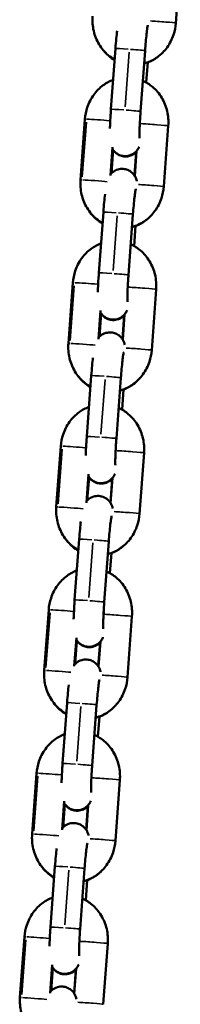
# Model space of a CAD drawing. Units: millimetres. Extents: x -3050 to 7565, y 4591 to 7199.
# Drawn here: x 3031 to 3063, y 5689 to 5888 of the extents above; entities that cross this region are included whole.
import ezdxf

# ---------------------------------------------------------------- set-up
doc = ezdxf.new("R2010")
doc.units = ezdxf.units.MM
doc.layers.add('MD_Visible', color=7, linetype='Continuous', lineweight=50)
doc.layers.add('MD_Visible Narrow', color=7, linetype='Continuous', lineweight=35)

# ---------------------------------------------------------------- blocks, each defined once
blk = doc.blocks.new('CustomObjectsInViewport4_0')
at = {"layer": 'MD_Visible', "extrusion": (0, 1, 0)}
for p, q in [((3062.54, 5886.86), (3063.45, 5899.12)), ((3049.41, 5869.46), (3050.32, 5881.72)), ((3055.4, 5869.01), (3056.31, 5881.28)), ((3056.84, 5878.94), (3056.54, 5874.86)), ((3044.16, 5867.48), (3043.25, 5855.21)), ((3060.09, 5853.86), (3061, 5866.12)), ((3049.75, 5861.84), (3049.33, 5856.07)), ((3049.86, 5861.25), (3049.52, 5856.55)), ((3054.18, 5856.07), (3054.54, 5860.89)), ((3054.23, 5855.99), (3054.61, 5861.07)), ((3046.97, 5836.45), (3047.88, 5848.72)), ((3052.95, 5836.01), (3053.86, 5848.28)), ((3054.39, 5845.93), (3054.09, 5841.86)), ((3041.71, 5834.47), (3040.8, 5822.21)), ((3057.65, 5820.85), (3058.56, 5833.12)), ((3047.31, 5828.84), (3046.88, 5823.07)), ((3047.42, 5828.24), (3047.07, 5823.55)), ((3051.74, 5823.06), (3052.1, 5827.89)), ((3051.79, 5822.99), (3052.16, 5828.07)), ((3044.52, 5803.45), (3045.43, 5815.72)), ((3050.5, 5803.01), (3051.41, 5815.27)), ((3051.95, 5812.93), (3051.65, 5808.85)), ((3039.26, 5801.47), (3038.35, 5789.21)), ((3055.2, 5787.85), (3056.11, 5800.11)), ((3044.86, 5795.83), (3044.43, 5790.07)), ((3044.97, 5795.24), (3044.63, 5790.55)), ((3049.3, 5790.06), (3049.65, 5794.88)), ((3049.34, 5789.98), (3049.72, 5795.07)), ((3042.07, 5770.45), (3042.98, 5782.71)), ((3048.06, 5770), (3048.97, 5782.27)), ((3049.5, 5779.93), (3049.2, 5775.85)), ((3036.82, 5768.47), (3035.91, 5756.2)), ((3052.75, 5754.85), (3053.66, 5767.11)), ((3042.41, 5762.83), (3041.99, 5757.06)), ((3042.53, 5762.23), (3042.18, 5757.55)), ((3046.9, 5756.98), (3047.27, 5762.06)), ((3046.85, 5757.05), (3047.21, 5761.87)), ((3039.63, 5737.45), (3040.54, 5749.71)), ((3045.61, 5737), (3046.52, 5749.27)), ((3047.06, 5746.93), (3046.75, 5742.85)), ((3034.37, 5735.46), (3033.46, 5723.2)), ((3050.31, 5721.84), (3051.22, 5734.11)), ((3039.97, 5729.83), (3039.54, 5724.06)), ((3040.08, 5729.22), (3039.74, 5724.55)), ((3044.41, 5724.04), (3044.76, 5728.87)), ((3044.45, 5723.98), (3044.83, 5729.06)), ((3037.18, 5704.44), (3038.09, 5716.71)), ((3043.16, 5704), (3044.07, 5716.26)), ((3044.61, 5713.92), (3044.31, 5709.84)), ((3031.92, 5702.46), (3031.01, 5690.2)), ((3047.86, 5688.84), (3048.77, 5701.1)), ((3037.52, 5696.82), (3037.09, 5691.06)), ((3037.64, 5696.22), (3037.29, 5691.55)), ((3041.96, 5691.04), (3042.32, 5695.86)), ((3042, 5690.97), (3042.38, 5696.06))]:
    blk.add_line(p, q, dxfattribs=at)
at = {"layer": 'MD_Visible'}
for points, knots in [([(3045.69, 5888.22), (3045.62, 5887.23), (3045.7, 5886.23), (3046.14, 5884.31), (3046.51, 5883.39), (3047.52, 5881.73), (3048.14, 5880.99), (3049.27, 5880.03), (3049.7, 5879.73), (3050.16, 5879.47)], [1.570796, 1.570796, 1.570796, 1.570796, 1.908895, 1.908895, 2.244838, 2.244838, 2.57271, 2.57271, 2.750902, 2.750902, 2.750902, 2.750902]), ([(3050.32, 5881.72), (3050.37, 5882.41), (3050.43, 5883.09), (3050.54, 5884.29), (3050.6, 5884.82), (3050.65, 5885.31)], [4.712389, 4.712389, 4.712389, 4.712389, 5.0414799, 5.0414799, 5.3233928, 5.3233928, 5.3233928, 5.3233928]), ([(3056.12, 5878.71), (3056.23, 5878.74), (3056.34, 5878.77), (3057.3, 5879.07), (3058.11, 5879.48), (3059.57, 5880.55), (3060.23, 5881.21), (3061.33, 5882.73), (3061.77, 5883.6), (3062.32, 5885.27), (3062.48, 5886.06), (3062.54, 5886.86)], [3.451165, 3.451165, 3.451165, 3.451165, 3.491344, 3.491344, 3.795457, 3.795457, 4.110747, 4.110747, 4.438133, 4.438133, 4.712389, 4.712389, 4.712389, 4.712389]), ([(3056.31, 5881.28), (3056.35, 5881.89), (3056.4, 5882.5), (3056.51, 5883.65), (3056.56, 5884.18), (3056.67, 5885.11), (3056.72, 5885.51), (3056.81, 5886.08), (3056.85, 5886.29), (3056.88, 5886.4), (3056.88, 5886.41), (3056.88, 5886.41)], [4.712389, 4.712389, 4.712389, 4.712389, 5.023296, 5.023296, 5.331499, 5.331499, 5.628552, 5.628552, 5.887764, 5.887764, 5.958508, 5.958508, 5.958508, 5.958508]), ([(3047.58, 5881.72), (3047.99, 5881.17), (3048.46, 5880.66), (3049.35, 5879.91), (3049.74, 5879.64), (3050.15, 5879.41)], [2.3380874, 2.3380874, 2.3380874, 2.3380874, 2.5753341, 2.5753341, 2.7375245, 2.7375245, 2.7375245, 2.7375245]), ([(3056.84, 5878.9), (3057.53, 5879.17), (3058.19, 5879.53), (3058.82, 5880), (3058.84, 5880.02), (3058.87, 5880.04)], [3.529425, 3.529425, 3.529425, 3.529425, 3.785628, 3.785628, 3.7972699, 3.7972699, 3.7972699, 3.7972699]), ([(3049.85, 5875.4), (3049.15, 5875.13), (3048.48, 5874.77), (3047.12, 5873.79), (3046.47, 5873.12), (3045.37, 5871.6), (3044.93, 5870.74), (3044.37, 5869.07), (3044.21, 5868.28), (3044.16, 5867.48)], [6.679402, 6.679402, 6.679402, 6.679402, 6.93705, 6.93705, 7.25234, 7.25234, 7.579726, 7.579726, 7.853982, 7.853982, 7.853982, 7.853982]), ([(3061, 5866.12), (3061.08, 5867.11), (3061, 5868.1), (3060.55, 5870.02), (3060.18, 5870.95), (3059.18, 5872.61), (3058.55, 5873.35), (3057.23, 5874.47), (3056.57, 5874.89), (3055.86, 5875.2)], [4.712389, 4.712389, 4.712389, 4.712389, 5.050488, 5.050488, 5.38643, 5.38643, 5.714303, 5.714303, 5.979578, 5.979578, 5.979578, 5.979578]), ([(3049.2, 5865.56), (3049.21, 5865.8), (3049.22, 5866.05), (3049.25, 5866.94), (3049.29, 5867.62), (3049.36, 5868.69), (3049.38, 5869.07), (3049.41, 5869.46)], [4.051687, 4.051687, 4.051687, 4.051687, 4.1914721, 4.1914721, 4.5281954, 4.5281954, 4.712389, 4.712389, 4.712389, 4.712389]), ([(3055.2, 5863.62), (3055.2, 5863.62), (3055.2, 5863.64), (3055.19, 5863.75), (3055.19, 5863.86), (3055.18, 5864.22), (3055.18, 5864.49), (3055.19, 5865.2), (3055.21, 5865.65), (3055.25, 5866.67), (3055.28, 5867.24), (3055.34, 5868.22), (3055.37, 5868.62), (3055.4, 5869.01)], [3.427038, 3.427038, 3.427038, 3.427038, 3.517645, 3.517645, 3.682147, 3.682147, 3.920917, 3.920917, 4.206748, 4.206748, 4.510991, 4.510991, 4.712389, 4.712389, 4.712389, 4.712389]), ([(3055.13, 5861.91), (3055.1, 5861.85), (3055.07, 5861.77), (3054.94, 5861.53), (3054.84, 5861.32), (3054.48, 5860.92), (3054.36, 5860.8), (3053.96, 5860.48), (3053.61, 5860.26), (3052.81, 5860.03), (3052.45, 5859.99), (3051.76, 5860.04), (3051.44, 5860.12), (3050.87, 5860.35), (3050.62, 5860.51), (3050.18, 5860.86), (3050.01, 5861.05), (3049.82, 5861.3), (3049.77, 5861.38), (3049.72, 5861.45)], [2.9545204, 2.9545204, 2.9545204, 2.9545204, 2.9866712, 2.9866712, 3.0469, 3.0469, 3.0679675, 3.0679675, 3.1010415, 3.1010415, 3.1220774, 3.1220774, 3.1407351, 3.1407351, 3.1613056, 3.1613056, 3.1880886, 3.1880886, 3.201916, 3.201916, 3.201916, 3.201916]), ([(3054.6, 5860.96), (3054.52, 5860.87), (3054.42, 5860.76), (3054.17, 5860.55), (3054.02, 5860.44), (3053.56, 5860.17), (3053.18, 5860.02), (3052.42, 5859.91), (3052.08, 5859.92), (3051.44, 5860.05), (3051.15, 5860.16), (3050.63, 5860.44), (3050.41, 5860.62), (3050.07, 5860.95), (3049.95, 5861.1), (3049.86, 5861.23)], [3.12720628, 3.12720628, 3.12720628, 3.12720628, 3.13444491, 3.13444491, 3.14107643, 3.14107643, 3.15091987, 3.15091987, 3.1579864, 3.1579864, 3.16485375, 3.16485375, 3.1729724, 3.1729724, 3.18171358, 3.18171358, 3.18171358, 3.18171358]), ([(3049.35, 5856.37), (3049.36, 5856.39), (3049.38, 5856.4), (3049.48, 5856.52), (3049.6, 5856.64), (3050, 5856.96), (3050.35, 5857.19), (3051.15, 5857.41), (3051.51, 5857.45), (3052.2, 5857.4), (3052.52, 5857.32), (3053.09, 5857.09), (3053.34, 5856.94), (3053.78, 5856.58), (3053.95, 5856.39), (3054.25, 5855.99), (3054.35, 5855.8), (3054.51, 5855.45), (3054.55, 5855.31), (3054.62, 5855.08), (3054.64, 5854.99), (3054.65, 5854.92)], [6.1852453, 6.1852453, 6.1852453, 6.1852453, 6.1884927, 6.1884927, 6.2095601, 6.2095601, 6.2426342, 6.2426342, 6.26367, 6.26367, 6.2823278, 6.2823278, 6.3028983, 6.3028983, 6.3296812, 6.3296812, 6.3681652, 6.3681652, 6.4191591, 6.4191591, 6.4647204, 6.4647204, 6.4647204, 6.4647204]), ([(3043.25, 5855.21), (3043.17, 5854.23), (3043.25, 5853.23), (3043.7, 5851.31), (3044.07, 5850.39), (3045.07, 5848.72), (3045.7, 5847.98), (3046.83, 5847.03), (3047.25, 5846.73), (3047.71, 5846.47)], [1.570796, 1.570796, 1.570796, 1.570796, 1.908895, 1.908895, 2.244838, 2.244838, 2.57271, 2.57271, 2.750902, 2.750902, 2.750902, 2.750902]), ([(3053.67, 5845.7), (3053.78, 5845.73), (3053.9, 5845.77), (3054.86, 5846.07), (3055.66, 5846.48), (3057.13, 5847.55), (3057.78, 5848.21), (3058.88, 5849.73), (3059.32, 5850.59), (3059.88, 5852.26), (3060.03, 5853.06), (3060.09, 5853.86)], [3.451165, 3.451165, 3.451165, 3.451165, 3.491344, 3.491344, 3.795457, 3.795457, 4.110747, 4.110747, 4.438133, 4.438133, 4.712389, 4.712389, 4.712389, 4.712389]), ([(3047.88, 5848.72), (3047.93, 5849.4), (3047.98, 5850.09), (3048.1, 5851.29), (3048.15, 5851.82), (3048.21, 5852.3)], [4.712389, 4.712389, 4.712389, 4.712389, 5.0414799, 5.0414799, 5.3233928, 5.3233928, 5.3233928, 5.3233928]), ([(3053.86, 5848.28), (3053.9, 5848.89), (3053.96, 5849.5), (3054.06, 5850.64), (3054.12, 5851.18), (3054.23, 5852.11), (3054.28, 5852.51), (3054.37, 5853.08), (3054.4, 5853.29), (3054.43, 5853.39), (3054.43, 5853.41), (3054.43, 5853.41)], [4.712389, 4.712389, 4.712389, 4.712389, 5.023296, 5.023296, 5.331499, 5.331499, 5.628552, 5.628552, 5.887764, 5.887764, 5.958508, 5.958508, 5.958508, 5.958508]), ([(3045.12, 5848.74), (3045.53, 5848.17), (3046.01, 5847.66), (3046.91, 5846.91), (3047.3, 5846.64), (3047.7, 5846.4)], [2.3351971, 2.3351971, 2.3351971, 2.3351971, 2.5753341, 2.5753341, 2.7372604, 2.7372604, 2.7372604, 2.7372604]), ([(3054.39, 5845.89), (3055.09, 5846.16), (3055.75, 5846.53), (3056.44, 5847.04), (3056.53, 5847.11), (3056.62, 5847.18)], [3.5291615, 3.5291615, 3.5291615, 3.5291615, 3.785628, 3.785628, 3.8256779, 3.8256779, 3.8256779, 3.8256779]), ([(3047.41, 5842.39), (3046.7, 5842.13), (3046.03, 5841.77), (3044.68, 5840.78), (3044.02, 5840.12), (3042.92, 5838.6), (3042.48, 5837.74), (3041.93, 5836.07), (3041.77, 5835.27), (3041.71, 5834.47)], [6.679402, 6.679402, 6.679402, 6.679402, 6.93705, 6.93705, 7.25234, 7.25234, 7.579726, 7.579726, 7.853982, 7.853982, 7.853982, 7.853982]), ([(3058.56, 5833.12), (3058.63, 5834.1), (3058.55, 5835.1), (3058.1, 5837.02), (3057.73, 5837.94), (3056.73, 5839.6), (3056.11, 5840.35), (3054.78, 5841.47), (3054.12, 5841.88), (3053.41, 5842.2)], [4.712389, 4.712389, 4.712389, 4.712389, 5.050488, 5.050488, 5.38643, 5.38643, 5.714303, 5.714303, 5.979578, 5.979578, 5.979578, 5.979578]), ([(3046.76, 5832.56), (3046.76, 5832.8), (3046.77, 5833.05), (3046.81, 5833.94), (3046.84, 5834.61), (3046.91, 5835.69), (3046.94, 5836.07), (3046.97, 5836.45)], [4.051687, 4.051687, 4.051687, 4.051687, 4.1914721, 4.1914721, 4.5281954, 4.5281954, 4.712389, 4.712389, 4.712389, 4.712389]), ([(3052.75, 5830.62), (3052.75, 5830.62), (3052.75, 5830.64), (3052.75, 5830.75), (3052.74, 5830.86), (3052.73, 5831.22), (3052.73, 5831.49), (3052.75, 5832.2), (3052.76, 5832.65), (3052.8, 5833.67), (3052.83, 5834.24), (3052.89, 5835.22), (3052.92, 5835.61), (3052.95, 5836.01)], [3.427038, 3.427038, 3.427038, 3.427038, 3.517645, 3.517645, 3.682147, 3.682147, 3.920917, 3.920917, 4.206748, 4.206748, 4.510991, 4.510991, 4.712389, 4.712389, 4.712389, 4.712389]), ([(3052.68, 5828.91), (3052.65, 5828.84), (3052.62, 5828.77), (3052.49, 5828.52), (3052.39, 5828.32), (3052.03, 5827.92), (3051.91, 5827.8), (3051.52, 5827.48), (3051.17, 5827.25), (3050.37, 5827.03), (3050, 5826.99), (3049.31, 5827.04), (3048.99, 5827.12), (3048.42, 5827.35), (3048.18, 5827.5), (3047.73, 5827.86), (3047.56, 5828.05), (3047.38, 5828.3), (3047.32, 5828.38), (3047.28, 5828.45)], [2.9545204, 2.9545204, 2.9545204, 2.9545204, 2.9866712, 2.9866712, 3.0469, 3.0469, 3.0679675, 3.0679675, 3.1010415, 3.1010415, 3.1220774, 3.1220774, 3.1407351, 3.1407351, 3.1613056, 3.1613056, 3.1880886, 3.1880886, 3.201916, 3.201916, 3.201916, 3.201916]), ([(3052.16, 5827.95), (3052.08, 5827.86), (3051.98, 5827.76), (3051.72, 5827.54), (3051.58, 5827.43), (3051.11, 5827.16), (3050.74, 5827.01), (3049.98, 5826.91), (3049.63, 5826.92), (3048.99, 5827.04), (3048.7, 5827.16), (3048.18, 5827.44), (3047.97, 5827.61), (3047.63, 5827.94), (3047.51, 5828.09), (3047.42, 5828.23)], [3.12727373, 3.12727373, 3.12727373, 3.12727373, 3.13444491, 3.13444491, 3.14107643, 3.14107643, 3.15091987, 3.15091987, 3.1579864, 3.1579864, 3.16485375, 3.16485375, 3.1729724, 3.1729724, 3.18171358, 3.18171358, 3.18171358, 3.18171358]), ([(3046.9, 5823.37), (3046.92, 5823.38), (3046.93, 5823.4), (3047.04, 5823.52), (3047.15, 5823.64), (3047.55, 5823.96), (3047.9, 5824.18), (3048.7, 5824.41), (3049.07, 5824.45), (3049.76, 5824.4), (3050.07, 5824.32), (3050.65, 5824.09), (3050.89, 5823.93), (3051.34, 5823.58), (3051.5, 5823.39), (3051.81, 5822.99), (3051.9, 5822.8), (3052.06, 5822.45), (3052.11, 5822.31), (3052.17, 5822.08), (3052.19, 5821.99), (3052.21, 5821.91)], [6.1852453, 6.1852453, 6.1852453, 6.1852453, 6.1884927, 6.1884927, 6.2095601, 6.2095601, 6.2426342, 6.2426342, 6.26367, 6.26367, 6.2823278, 6.2823278, 6.3028983, 6.3028983, 6.3296812, 6.3296812, 6.3681652, 6.3681652, 6.4191591, 6.4191591, 6.4647204, 6.4647204, 6.4647204, 6.4647204]), ([(3040.8, 5822.21), (3040.73, 5821.22), (3040.8, 5820.22), (3041.25, 5818.3), (3041.62, 5817.38), (3042.62, 5815.72), (3043.25, 5814.98), (3044.38, 5814.02), (3044.81, 5813.72), (3045.26, 5813.47)], [1.570796, 1.570796, 1.570796, 1.570796, 1.908895, 1.908895, 2.244838, 2.244838, 2.57271, 2.57271, 2.750902, 2.750902, 2.750902, 2.750902]), ([(3051.22, 5812.7), (3051.34, 5812.73), (3051.45, 5812.76), (3052.41, 5813.07), (3053.22, 5813.48), (3054.68, 5814.54), (3055.33, 5815.21), (3056.44, 5816.73), (3056.87, 5817.59), (3057.43, 5819.26), (3057.59, 5820.05), (3057.65, 5820.85)], [3.451165, 3.451165, 3.451165, 3.451165, 3.491344, 3.491344, 3.795457, 3.795457, 4.110747, 4.110747, 4.438133, 4.438133, 4.712389, 4.712389, 4.712389, 4.712389]), ([(3051.41, 5815.27), (3051.46, 5815.88), (3051.51, 5816.49), (3051.62, 5817.64), (3051.67, 5818.18), (3051.78, 5819.11), (3051.83, 5819.5), (3051.92, 5820.08), (3051.96, 5820.28), (3051.98, 5820.39), (3051.99, 5820.4), (3051.99, 5820.4)], [4.712389, 4.712389, 4.712389, 4.712389, 5.023296, 5.023296, 5.331499, 5.331499, 5.628552, 5.628552, 5.887764, 5.887764, 5.958508, 5.958508, 5.958508, 5.958508]), ([(3045.43, 5815.72), (3045.48, 5816.4), (3045.54, 5817.09), (3045.65, 5818.29), (3045.71, 5818.82), (3045.76, 5819.3)], [4.712389, 4.712389, 4.712389, 4.712389, 5.0414799, 5.0414799, 5.3233928, 5.3233928, 5.3233928, 5.3233928]), ([(3042.66, 5815.75), (3043.08, 5815.18), (3043.56, 5814.66), (3044.46, 5813.9), (3044.85, 5813.63), (3045.26, 5813.4)], [2.3324099, 2.3324099, 2.3324099, 2.3324099, 2.5753341, 2.5753341, 2.7369962, 2.7369962, 2.7369962, 2.7369962]), ([(3051.94, 5812.88), (3052.64, 5813.15), (3053.3, 5813.52), (3054.06, 5814.08), (3054.22, 5814.21), (3054.37, 5814.34)], [3.528898, 3.528898, 3.528898, 3.528898, 3.785628, 3.785628, 3.8542636, 3.8542636, 3.8542636, 3.8542636]), ([(3044.96, 5809.39), (3044.25, 5809.13), (3043.58, 5808.77), (3042.23, 5807.78), (3041.57, 5807.12), (3040.47, 5805.6), (3040.03, 5804.73), (3039.48, 5803.06), (3039.32, 5802.27), (3039.26, 5801.47)], [6.679402, 6.679402, 6.679402, 6.679402, 6.93705, 6.93705, 7.25234, 7.25234, 7.579726, 7.579726, 7.853982, 7.853982, 7.853982, 7.853982]), ([(3056.11, 5800.11), (3056.18, 5801.1), (3056.11, 5802.1), (3055.66, 5804.02), (3055.29, 5804.94), (3054.28, 5806.6), (3053.66, 5807.34), (3052.33, 5808.46), (3051.67, 5808.88), (3050.96, 5809.2)], [4.712389, 4.712389, 4.712389, 4.712389, 5.050488, 5.050488, 5.38643, 5.38643, 5.714303, 5.714303, 5.979578, 5.979578, 5.979578, 5.979578]), ([(3044.31, 5799.56), (3044.32, 5799.8), (3044.33, 5800.05), (3044.36, 5800.93), (3044.4, 5801.61), (3044.47, 5802.68), (3044.49, 5803.07), (3044.52, 5803.45)], [4.051687, 4.051687, 4.051687, 4.051687, 4.1914721, 4.1914721, 4.5281954, 4.5281954, 4.712389, 4.712389, 4.712389, 4.712389]), ([(3050.31, 5797.62), (3050.31, 5797.62), (3050.31, 5797.64), (3050.3, 5797.74), (3050.29, 5797.86), (3050.29, 5798.21), (3050.29, 5798.49), (3050.3, 5799.2), (3050.31, 5799.65), (3050.36, 5800.66), (3050.39, 5801.23), (3050.45, 5802.21), (3050.47, 5802.61), (3050.5, 5803.01)], [3.427038, 3.427038, 3.427038, 3.427038, 3.517645, 3.517645, 3.682147, 3.682147, 3.920917, 3.920917, 4.206748, 4.206748, 4.510991, 4.510991, 4.712389, 4.712389, 4.712389, 4.712389]), ([(3050.24, 5795.91), (3050.21, 5795.84), (3050.17, 5795.77), (3050.05, 5795.52), (3049.94, 5795.32), (3049.58, 5794.91), (3049.47, 5794.8), (3049.07, 5794.48), (3048.72, 5794.25), (3047.92, 5794.03), (3047.55, 5793.98), (3046.86, 5794.03), (3046.55, 5794.11), (3045.97, 5794.35), (3045.73, 5794.5), (3045.28, 5794.85), (3045.12, 5795.05), (3044.93, 5795.3), (3044.88, 5795.37), (3044.83, 5795.45)], [2.9545204, 2.9545204, 2.9545204, 2.9545204, 2.9866712, 2.9866712, 3.0469, 3.0469, 3.0679675, 3.0679675, 3.1010415, 3.1010415, 3.1220774, 3.1220774, 3.1407351, 3.1407351, 3.1613056, 3.1613056, 3.1880886, 3.1880886, 3.201916, 3.201916, 3.201916, 3.201916]), ([(3049.71, 5794.94), (3049.63, 5794.85), (3049.53, 5794.75), (3049.28, 5794.53), (3049.13, 5794.42), (3048.67, 5794.16), (3048.29, 5794), (3047.53, 5793.9), (3047.19, 5793.91), (3046.55, 5794.04), (3046.26, 5794.15), (3045.74, 5794.43), (3045.53, 5794.6), (3045.19, 5794.93), (3045.07, 5795.09), (3044.97, 5795.22)], [3.12734086, 3.12734086, 3.12734086, 3.12734086, 3.13444491, 3.13444491, 3.14107643, 3.14107643, 3.15091987, 3.15091987, 3.1579864, 3.1579864, 3.16485375, 3.16485375, 3.1729724, 3.1729724, 3.18171358, 3.18171358, 3.18171358, 3.18171358]), ([(3044.46, 5790.37), (3044.47, 5790.38), (3044.48, 5790.4), (3044.59, 5790.52), (3044.71, 5790.63), (3045.1, 5790.95), (3045.45, 5791.18), (3046.25, 5791.4), (3046.62, 5791.45), (3047.31, 5791.4), (3047.63, 5791.32), (3048.2, 5791.09), (3048.44, 5790.93), (3048.89, 5790.58), (3049.06, 5790.38), (3049.36, 5789.98), (3049.45, 5789.8), (3049.61, 5789.45), (3049.66, 5789.3), (3049.72, 5789.08), (3049.75, 5788.99), (3049.76, 5788.91)], [6.1852453, 6.1852453, 6.1852453, 6.1852453, 6.1884927, 6.1884927, 6.2095601, 6.2095601, 6.2426342, 6.2426342, 6.26367, 6.26367, 6.2823278, 6.2823278, 6.3028983, 6.3028983, 6.3296812, 6.3296812, 6.3681652, 6.3681652, 6.4191591, 6.4191591, 6.4647204, 6.4647204, 6.4647204, 6.4647204]), ([(3038.35, 5789.21), (3038.28, 5788.22), (3038.36, 5787.22), (3038.81, 5785.3), (3039.18, 5784.38), (3040.18, 5782.72), (3040.8, 5781.98), (3041.93, 5781.02), (3042.36, 5780.72), (3042.82, 5780.47)], [1.570796, 1.570796, 1.570796, 1.570796, 1.908895, 1.908895, 2.244838, 2.244838, 2.57271, 2.57271, 2.750902, 2.750902, 2.750902, 2.750902]), ([(3042.98, 5782.71), (3043.03, 5783.4), (3043.09, 5784.08), (3043.2, 5785.28), (3043.26, 5785.81), (3043.32, 5786.3)], [4.712389, 4.712389, 4.712389, 4.712389, 5.0414799, 5.0414799, 5.3233928, 5.3233928, 5.3233928, 5.3233928]), ([(3048.78, 5779.7), (3048.89, 5779.73), (3049, 5779.76), (3049.97, 5780.06), (3050.77, 5780.47), (3052.23, 5781.54), (3052.89, 5782.2), (3053.99, 5783.72), (3054.43, 5784.59), (3054.98, 5786.26), (3055.14, 5787.05), (3055.2, 5787.85)], [3.451165, 3.451165, 3.451165, 3.451165, 3.491344, 3.491344, 3.795457, 3.795457, 4.110747, 4.110747, 4.438133, 4.438133, 4.712389, 4.712389, 4.712389, 4.712389]), ([(3048.97, 5782.27), (3049.01, 5782.88), (3049.06, 5783.49), (3049.17, 5784.64), (3049.22, 5785.17), (3049.33, 5786.1), (3049.39, 5786.5), (3049.47, 5787.07), (3049.51, 5787.28), (3049.54, 5787.39), (3049.54, 5787.4), (3049.54, 5787.4)], [4.712389, 4.712389, 4.712389, 4.712389, 5.023296, 5.023296, 5.331499, 5.331499, 5.628552, 5.628552, 5.887764, 5.887764, 5.958508, 5.958508, 5.958508, 5.958508]), ([(3040.21, 5782.76), (3040.62, 5782.18), (3041.11, 5781.66), (3042.02, 5780.9), (3042.4, 5780.63), (3042.81, 5780.39)], [2.3297195, 2.3297195, 2.3297195, 2.3297195, 2.5753341, 2.5753341, 2.736732, 2.736732, 2.736732, 2.736732]), ([(3049.5, 5779.88), (3050.2, 5780.15), (3050.86, 5780.51), (3051.68, 5781.13), (3051.9, 5781.31), (3052.11, 5781.5)], [3.5286345, 3.5286345, 3.5286345, 3.5286345, 3.785628, 3.785628, 3.8830513, 3.8830513, 3.8830513, 3.8830513]), ([(3042.51, 5776.39), (3041.81, 5776.12), (3041.14, 5775.76), (3039.78, 5774.78), (3039.13, 5774.11), (3038.03, 5772.59), (3037.59, 5771.73), (3037.03, 5770.06), (3036.87, 5769.27), (3036.82, 5768.47)], [6.679402, 6.679402, 6.679402, 6.679402, 6.93705, 6.93705, 7.25234, 7.25234, 7.579726, 7.579726, 7.853982, 7.853982, 7.853982, 7.853982]), ([(3053.66, 5767.11), (3053.74, 5768.1), (3053.66, 5769.1), (3053.21, 5771.01), (3052.84, 5771.94), (3051.84, 5773.6), (3051.21, 5774.34), (3049.89, 5775.46), (3049.23, 5775.88), (3048.52, 5776.2)], [4.712389, 4.712389, 4.712389, 4.712389, 5.050488, 5.050488, 5.38643, 5.38643, 5.714303, 5.714303, 5.979578, 5.979578, 5.979578, 5.979578]), ([(3041.86, 5766.55), (3041.87, 5766.79), (3041.88, 5767.04), (3041.92, 5767.93), (3041.95, 5768.61), (3042.02, 5769.68), (3042.05, 5770.06), (3042.07, 5770.45)], [4.051687, 4.051687, 4.051687, 4.051687, 4.1914721, 4.1914721, 4.5281954, 4.5281954, 4.712389, 4.712389, 4.712389, 4.712389]), ([(3047.86, 5764.61), (3047.86, 5764.61), (3047.86, 5764.64), (3047.85, 5764.74), (3047.85, 5764.85), (3047.84, 5765.21), (3047.84, 5765.49), (3047.85, 5766.19), (3047.87, 5766.64), (3047.91, 5767.66), (3047.94, 5768.23), (3048, 5769.21), (3048.03, 5769.61), (3048.06, 5770)], [3.427038, 3.427038, 3.427038, 3.427038, 3.517645, 3.517645, 3.682147, 3.682147, 3.920917, 3.920917, 4.206748, 4.206748, 4.510991, 4.510991, 4.712389, 4.712389, 4.712389, 4.712389]), ([(3047.79, 5762.9), (3047.76, 5762.84), (3047.73, 5762.76), (3047.6, 5762.52), (3047.5, 5762.31), (3047.14, 5761.91), (3047.02, 5761.79), (3046.62, 5761.47), (3046.27, 5761.25), (3045.47, 5761.02), (3045.11, 5760.98), (3044.42, 5761.03), (3044.1, 5761.11), (3043.53, 5761.34), (3043.28, 5761.5), (3042.84, 5761.85), (3042.67, 5762.04), (3042.48, 5762.29), (3042.43, 5762.37), (3042.39, 5762.44)], [2.9545204, 2.9545204, 2.9545204, 2.9545204, 2.9866712, 2.9866712, 3.0469, 3.0469, 3.0679675, 3.0679675, 3.1010415, 3.1010415, 3.1220774, 3.1220774, 3.1407351, 3.1407351, 3.1613056, 3.1613056, 3.1880886, 3.1880886, 3.201916, 3.201916, 3.201916, 3.201916]), ([(3047.26, 5761.93), (3047.18, 5761.84), (3047.08, 5761.74), (3046.84, 5761.53), (3046.69, 5761.42), (3046.22, 5761.15), (3045.85, 5761), (3045.09, 5760.9), (3044.74, 5760.9), (3044.1, 5761.03), (3043.82, 5761.14), (3043.29, 5761.43), (3043.08, 5761.6), (3042.74, 5761.93), (3042.62, 5762.08), (3042.53, 5762.22)], [3.12740769, 3.12740769, 3.12740769, 3.12740769, 3.13444491, 3.13444491, 3.14107643, 3.14107643, 3.15091987, 3.15091987, 3.1579864, 3.1579864, 3.16485375, 3.16485375, 3.1729724, 3.1729724, 3.18171358, 3.18171358, 3.18171358, 3.18171358]), ([(3042.01, 5757.36), (3042.02, 5757.38), (3042.04, 5757.39), (3042.14, 5757.51), (3042.26, 5757.63), (3042.66, 5757.95), (3043.01, 5758.18), (3043.81, 5758.4), (3044.17, 5758.45), (3044.86, 5758.39), (3045.18, 5758.31), (3045.75, 5758.08), (3046, 5757.93), (3046.44, 5757.57), (3046.61, 5757.38), (3046.91, 5756.98), (3047.01, 5756.8), (3047.17, 5756.44), (3047.21, 5756.3), (3047.28, 5756.07), (3047.3, 5755.98), (3047.32, 5755.91)], [6.1852453, 6.1852453, 6.1852453, 6.1852453, 6.1884927, 6.1884927, 6.2095601, 6.2095601, 6.2426342, 6.2426342, 6.26367, 6.26367, 6.2823278, 6.2823278, 6.3028983, 6.3028983, 6.3296812, 6.3296812, 6.3681652, 6.3681652, 6.4191591, 6.4191591, 6.4647204, 6.4647204, 6.4647204, 6.4647204]), ([(3035.91, 5756.2), (3035.83, 5755.22), (3035.91, 5754.22), (3036.36, 5752.3), (3036.73, 5751.38), (3037.73, 5749.72), (3038.36, 5748.97), (3039.49, 5748.02), (3039.92, 5747.72), (3040.37, 5747.46)], [1.570796, 1.570796, 1.570796, 1.570796, 1.908895, 1.908895, 2.244838, 2.244838, 2.57271, 2.57271, 2.750902, 2.750902, 2.750902, 2.750902]), ([(3046.33, 5746.69), (3046.44, 5746.72), (3046.56, 5746.76), (3047.52, 5747.06), (3048.32, 5747.47), (3049.79, 5748.54), (3050.44, 5749.2), (3051.54, 5750.72), (3051.98, 5751.58), (3052.54, 5753.25), (3052.69, 5754.05), (3052.75, 5754.85)], [3.451165, 3.451165, 3.451165, 3.451165, 3.491344, 3.491344, 3.795457, 3.795457, 4.110747, 4.110747, 4.438133, 4.438133, 4.712389, 4.712389, 4.712389, 4.712389]), ([(3046.52, 5749.27), (3046.57, 5749.88), (3046.62, 5750.49), (3046.72, 5751.63), (3046.78, 5752.17), (3046.89, 5753.1), (3046.94, 5753.5), (3047.03, 5754.07), (3047.07, 5754.28), (3047.09, 5754.38), (3047.09, 5754.4), (3047.09, 5754.4)], [4.712389, 4.712389, 4.712389, 4.712389, 5.023296, 5.023296, 5.331499, 5.331499, 5.628552, 5.628552, 5.887764, 5.887764, 5.958508, 5.958508, 5.958508, 5.958508]), ([(3040.54, 5749.71), (3040.59, 5750.4), (3040.64, 5751.08), (3040.76, 5752.28), (3040.81, 5752.81), (3040.87, 5753.3)], [4.712389, 4.712389, 4.712389, 4.712389, 5.0414799, 5.0414799, 5.3233928, 5.3233928, 5.3233928, 5.3233928]), ([(3037.75, 5749.78), (3038.17, 5749.19), (3038.66, 5748.65), (3039.57, 5747.89), (3039.96, 5747.62), (3040.36, 5747.39)], [2.3271202, 2.3271202, 2.3271202, 2.3271202, 2.5753341, 2.5753341, 2.7364678, 2.7364678, 2.7364678, 2.7364678]), ([(3047.05, 5746.87), (3047.75, 5747.14), (3048.41, 5747.5), (3049.3, 5748.17), (3049.59, 5748.41), (3049.85, 5748.66)], [3.528371, 3.528371, 3.528371, 3.528371, 3.785628, 3.785628, 3.9120659, 3.9120659, 3.9120659, 3.9120659]), ([(3040.07, 5743.38), (3039.36, 5743.12), (3038.69, 5742.76), (3037.34, 5741.77), (3036.68, 5741.11), (3035.58, 5739.59), (3035.14, 5738.73), (3034.59, 5737.06), (3034.43, 5736.26), (3034.37, 5735.46)], [6.679402, 6.679402, 6.679402, 6.679402, 6.93705, 6.93705, 7.25234, 7.25234, 7.579726, 7.579726, 7.853982, 7.853982, 7.853982, 7.853982]), ([(3051.22, 5734.11), (3051.29, 5735.09), (3051.21, 5736.09), (3050.76, 5738.01), (3050.39, 5738.93), (3049.39, 5740.59), (3048.77, 5741.34), (3047.44, 5742.46), (3046.78, 5742.88), (3046.07, 5743.19)], [4.712389, 4.712389, 4.712389, 4.712389, 5.050488, 5.050488, 5.38643, 5.38643, 5.714303, 5.714303, 5.979578, 5.979578, 5.979578, 5.979578]), ([(3039.42, 5733.55), (3039.42, 5733.79), (3039.43, 5734.04), (3039.47, 5734.93), (3039.5, 5735.6), (3039.57, 5736.68), (3039.6, 5737.06), (3039.63, 5737.45)], [4.051687, 4.051687, 4.051687, 4.051687, 4.1914721, 4.1914721, 4.5281954, 4.5281954, 4.712389, 4.712389, 4.712389, 4.712389]), ([(3045.42, 5731.61), (3045.42, 5731.61), (3045.41, 5731.63), (3045.41, 5731.74), (3045.4, 5731.85), (3045.39, 5732.21), (3045.39, 5732.48), (3045.41, 5733.19), (3045.42, 5733.64), (3045.46, 5734.66), (3045.49, 5735.23), (3045.55, 5736.21), (3045.58, 5736.61), (3045.61, 5737)], [3.427038, 3.427038, 3.427038, 3.427038, 3.517645, 3.517645, 3.682147, 3.682147, 3.920917, 3.920917, 4.206748, 4.206748, 4.510991, 4.510991, 4.712389, 4.712389, 4.712389, 4.712389]), ([(3045.34, 5729.9), (3045.32, 5729.83), (3045.28, 5729.76), (3045.16, 5729.51), (3045.05, 5729.31), (3044.69, 5728.91), (3044.57, 5728.79), (3044.18, 5728.47), (3043.83, 5728.25), (3043.03, 5728.02), (3042.66, 5727.98), (3041.97, 5728.03), (3041.65, 5728.11), (3041.08, 5728.34), (3040.84, 5728.5), (3040.39, 5728.85), (3040.22, 5729.04), (3040.04, 5729.29), (3039.98, 5729.37), (3039.94, 5729.44)], [2.9545204, 2.9545204, 2.9545204, 2.9545204, 2.9866712, 2.9866712, 3.0469, 3.0469, 3.0679675, 3.0679675, 3.1010415, 3.1010415, 3.1220774, 3.1220774, 3.1407351, 3.1407351, 3.1613056, 3.1613056, 3.1880886, 3.1880886, 3.201916, 3.201916, 3.201916, 3.201916]), ([(3044.82, 5728.92), (3044.74, 5728.83), (3044.64, 5728.73), (3044.39, 5728.52), (3044.24, 5728.41), (3043.78, 5728.14), (3043.4, 5727.99), (3042.64, 5727.89), (3042.3, 5727.9), (3041.66, 5728.03), (3041.37, 5728.14), (3040.85, 5728.42), (3040.64, 5728.59), (3040.3, 5728.92), (3040.18, 5729.07), (3040.08, 5729.21)], [3.12747422, 3.12747422, 3.12747422, 3.12747422, 3.13444491, 3.13444491, 3.14107643, 3.14107643, 3.15091987, 3.15091987, 3.1579864, 3.1579864, 3.16485375, 3.16485375, 3.1729724, 3.1729724, 3.18171358, 3.18171358, 3.18171358, 3.18171358]), ([(3039.56, 5724.36), (3039.58, 5724.37), (3039.59, 5724.39), (3039.7, 5724.51), (3039.81, 5724.63), (3040.21, 5724.95), (3040.56, 5725.17), (3041.36, 5725.4), (3041.73, 5725.44), (3042.42, 5725.39), (3042.73, 5725.31), (3043.31, 5725.08), (3043.55, 5724.92), (3044, 5724.57), (3044.16, 5724.38), (3044.47, 5723.98), (3044.56, 5723.79), (3044.72, 5723.44), (3044.77, 5723.3), (3044.83, 5723.07), (3044.85, 5722.98), (3044.87, 5722.9)], [6.1852453, 6.1852453, 6.1852453, 6.1852453, 6.1884927, 6.1884927, 6.2095601, 6.2095601, 6.2426342, 6.2426342, 6.26367, 6.26367, 6.2823278, 6.2823278, 6.3028983, 6.3028983, 6.3296812, 6.3296812, 6.3681652, 6.3681652, 6.4191591, 6.4191591, 6.4647204, 6.4647204, 6.4647204, 6.4647204]), ([(3033.46, 5723.2), (3033.39, 5722.21), (3033.46, 5721.21), (3033.91, 5719.3), (3034.28, 5718.37), (3035.28, 5716.71), (3035.91, 5715.97), (3037.04, 5715.02), (3037.47, 5714.72), (3037.92, 5714.46)], [1.570796, 1.570796, 1.570796, 1.570796, 1.908895, 1.908895, 2.244838, 2.244838, 2.57271, 2.57271, 2.750902, 2.750902, 2.750902, 2.750902]), ([(3043.88, 5713.69), (3044, 5713.72), (3044.11, 5713.75), (3045.07, 5714.06), (3045.88, 5714.47), (3047.34, 5715.53), (3048, 5716.2), (3049.1, 5717.72), (3049.53, 5718.58), (3050.09, 5720.25), (3050.25, 5721.04), (3050.31, 5721.84)], [3.451165, 3.451165, 3.451165, 3.451165, 3.491344, 3.491344, 3.795457, 3.795457, 4.110747, 4.110747, 4.438133, 4.438133, 4.712389, 4.712389, 4.712389, 4.712389]), ([(3044.07, 5716.26), (3044.12, 5716.88), (3044.17, 5717.49), (3044.28, 5718.63), (3044.33, 5719.17), (3044.44, 5720.1), (3044.49, 5720.49), (3044.58, 5721.07), (3044.62, 5721.27), (3044.64, 5721.38), (3044.65, 5721.39), (3044.65, 5721.39)], [4.712389, 4.712389, 4.712389, 4.712389, 5.023296, 5.023296, 5.331499, 5.331499, 5.628552, 5.628552, 5.887764, 5.887764, 5.958508, 5.958508, 5.958508, 5.958508]), ([(3038.09, 5716.71), (3038.14, 5717.39), (3038.2, 5718.08), (3038.31, 5719.28), (3038.37, 5719.81), (3038.42, 5720.29)], [4.712389, 4.712389, 4.712389, 4.712389, 5.0414799, 5.0414799, 5.3233928, 5.3233928, 5.3233928, 5.3233928]), ([(3035.29, 5716.79), (3035.71, 5716.19), (3036.21, 5715.65), (3037.13, 5714.88), (3037.51, 5714.61), (3037.92, 5714.38)], [2.3246069, 2.3246069, 2.3246069, 2.3246069, 2.5753341, 2.5753341, 2.7362035, 2.7362035, 2.7362035, 2.7362035]), ([(3044.6, 5713.86), (3045.3, 5714.13), (3045.96, 5714.5), (3046.93, 5715.21), (3047.27, 5715.51), (3047.59, 5715.83)], [3.5281076, 3.5281076, 3.5281076, 3.5281076, 3.785628, 3.785628, 3.9413328, 3.9413328, 3.9413328, 3.9413328]), ([(3037.62, 5710.38), (3036.91, 5710.12), (3036.24, 5709.76), (3034.89, 5708.77), (3034.23, 5708.11), (3033.13, 5706.59), (3032.69, 5705.72), (3032.14, 5704.05), (3031.98, 5703.26), (3031.92, 5702.46)], [6.679402, 6.679402, 6.679402, 6.679402, 6.93705, 6.93705, 7.25234, 7.25234, 7.579726, 7.579726, 7.853982, 7.853982, 7.853982, 7.853982]), ([(3048.77, 5701.1), (3048.84, 5702.09), (3048.77, 5703.09), (3048.32, 5705.01), (3047.95, 5705.93), (3046.95, 5707.59), (3046.32, 5708.33), (3045, 5709.45), (3044.33, 5709.87), (3043.62, 5710.19)], [4.712389, 4.712389, 4.712389, 4.712389, 5.050488, 5.050488, 5.38643, 5.38643, 5.714303, 5.714303, 5.979578, 5.979578, 5.979578, 5.979578]), ([(3036.97, 5700.55), (3036.98, 5700.79), (3036.99, 5701.04), (3037.02, 5701.92), (3037.06, 5702.6), (3037.13, 5703.67), (3037.15, 5704.06), (3037.18, 5704.44)], [4.051687, 4.051687, 4.051687, 4.051687, 4.1914721, 4.1914721, 4.5281954, 4.5281954, 4.712389, 4.712389, 4.712389, 4.712389]), ([(3042.97, 5698.61), (3042.97, 5698.61), (3042.97, 5698.63), (3042.96, 5698.73), (3042.95, 5698.85), (3042.95, 5699.2), (3042.95, 5699.48), (3042.96, 5700.19), (3042.97, 5700.64), (3043.02, 5701.65), (3043.05, 5702.23), (3043.11, 5703.2), (3043.13, 5703.6), (3043.16, 5704)], [3.427038, 3.427038, 3.427038, 3.427038, 3.517645, 3.517645, 3.682147, 3.682147, 3.920917, 3.920917, 4.206748, 4.206748, 4.510991, 4.510991, 4.712389, 4.712389, 4.712389, 4.712389]), ([(3042.9, 5696.9), (3042.87, 5696.83), (3042.84, 5696.76), (3042.71, 5696.51), (3042.6, 5696.31), (3042.24, 5695.9), (3042.13, 5695.79), (3041.73, 5695.47), (3041.38, 5695.24), (3040.58, 5695.02), (3040.21, 5694.97), (3039.53, 5695.02), (3039.21, 5695.1), (3038.64, 5695.34), (3038.39, 5695.49), (3037.94, 5695.84), (3037.78, 5696.04), (3037.59, 5696.29), (3037.54, 5696.36), (3037.49, 5696.44)], [2.9545204, 2.9545204, 2.9545204, 2.9545204, 2.9866712, 2.9866712, 3.0469, 3.0469, 3.0679675, 3.0679675, 3.1010415, 3.1010415, 3.1220774, 3.1220774, 3.1407351, 3.1407351, 3.1613056, 3.1613056, 3.1880886, 3.1880886, 3.201916, 3.201916, 3.201916, 3.201916]), ([(3042.37, 5695.92), (3042.29, 5695.83), (3042.19, 5695.73), (3041.95, 5695.52), (3041.8, 5695.4), (3041.33, 5695.14), (3040.96, 5694.99), (3040.2, 5694.88), (3039.85, 5694.89), (3039.21, 5695.02), (3038.93, 5695.13), (3038.41, 5695.41), (3038.19, 5695.58), (3037.85, 5695.91), (3037.73, 5696.07), (3037.64, 5696.2)], [3.12754045, 3.12754045, 3.12754045, 3.12754045, 3.13444491, 3.13444491, 3.14107643, 3.14107643, 3.15091987, 3.15091987, 3.1579864, 3.1579864, 3.16485375, 3.16485375, 3.1729724, 3.1729724, 3.18171358, 3.18171358, 3.18171358, 3.18171358]), ([(3037.12, 5691.36), (3037.13, 5691.37), (3037.14, 5691.39), (3037.25, 5691.51), (3037.37, 5691.62), (3037.76, 5691.94), (3038.11, 5692.17), (3038.92, 5692.4), (3039.28, 5692.44), (3039.97, 5692.39), (3040.29, 5692.31), (3040.86, 5692.08), (3041.11, 5691.92), (3041.55, 5691.57), (3041.72, 5691.38), (3042.02, 5690.97), (3042.11, 5690.79), (3042.27, 5690.44), (3042.32, 5690.29), (3042.39, 5690.07), (3042.41, 5689.98), (3042.42, 5689.9)], [6.1852453, 6.1852453, 6.1852453, 6.1852453, 6.1884927, 6.1884927, 6.2095601, 6.2095601, 6.2426342, 6.2426342, 6.26367, 6.26367, 6.2823278, 6.2823278, 6.3028983, 6.3028983, 6.3296812, 6.3296812, 6.3681652, 6.3681652, 6.4191591, 6.4191591, 6.4647204, 6.4647204, 6.4647204, 6.4647204]), ([(3031.01, 5690.2), (3030.94, 5689.21), (3031.02, 5688.21), (3031.47, 5686.29), (3031.84, 5685.37), (3032.84, 5683.71), (3033.46, 5682.97), (3034.59, 5682.01), (3035.02, 5681.71), (3035.48, 5681.46)], [1.570796, 1.570796, 1.570796, 1.570796, 1.908895, 1.908895, 2.244838, 2.244838, 2.57271, 2.57271, 2.750902, 2.750902, 2.750902, 2.750902])]:
    blk.add_open_spline(points, degree=3, knots=knots, dxfattribs=at)
at = {"layer": 'MD_Visible Narrow', "extrusion": (0, 1, 0)}
for p, q in [((3053.1, 5880.96), (3052.28, 5869.92)), ((3043.61, 5855.83), (3044.43, 5866.87)), ((3050.65, 5847.96), (3049.83, 5836.92)), ((3041.17, 5822.82), (3041.98, 5833.86)), ((3048.21, 5814.95), (3047.39, 5803.91)), ((3038.72, 5789.82), (3039.54, 5800.86)), ((3045.76, 5781.95), (3044.94, 5770.91)), ((3036.27, 5756.82), (3037.09, 5767.86)), ((3043.31, 5748.95), (3042.5, 5737.91)), ((3033.83, 5723.82), (3034.64, 5734.85)), ((3040.87, 5715.94), (3040.05, 5704.91)), ((3031.38, 5690.81), (3032.2, 5701.85))]:
    blk.add_line(p, q, dxfattribs=at)
at = {"layer": 'MD_Visible Narrow'}
for centre, start_param, end_param in [((3059.55, 5887.08), 3.266436, 5.513622), ((3053.31, 5881.5), -1.437199, -0.075642), ((3053.31, 5881.5), 3.22303, 4.688907), ((3052.4, 5869.24), -1.437199, -0.075642), ((3047.15, 5867.25), -0.442361, -0.023282), ((3047.15, 5867.25), 4.020832, 5.722978), ((3052.4, 5869.24), 3.22303, 4.688907), ((3058.01, 5866.34), -0.46192, -0.394894), ((3058.01, 5866.34), 3.27539, 5.683744), ((3057.1, 5854.08), 3.266436, 5.513622), ((3050.87, 5848.5), -1.437199, -0.075642), ((3050.87, 5848.5), 3.22303, 4.688907), ((3049.96, 5836.23), -1.437199, -0.075642), ((3049.96, 5836.23), 3.22303, 4.688907), ((3044.7, 5834.25), -0.442361, -0.023282), ((3044.7, 5834.25), 4.020832, 5.722978), ((3055.56, 5833.34), -0.46192, -0.394894), ((3055.56, 5833.34), 3.27539, 5.683744), ((3054.65, 5821.07), 3.266436, 5.513622), ((3048.42, 5815.49), -1.437199, -0.075642), ((3048.42, 5815.49), 3.22303, 4.688907), ((3047.51, 5803.23), -1.437199, -0.075642), ((3047.51, 5803.23), 3.22303, 4.688907), ((3042.25, 5801.25), -0.442361, -0.023282), ((3042.25, 5801.25), 4.020832, 5.722978), ((3053.12, 5800.34), -0.46192, -0.394894), ((3053.12, 5800.34), 3.27539, 5.683744), ((3052.21, 5788.07), 3.266436, 5.513622), ((3045.97, 5782.49), -1.437199, -0.075642), ((3045.97, 5782.49), 3.22303, 4.688907), ((3045.07, 5770.23), -1.437199, -0.075642), ((3045.07, 5770.23), 3.22303, 4.688907), ((3039.81, 5768.24), -0.442361, -0.023282), ((3039.81, 5768.24), 4.020832, 5.722978), ((3050.67, 5767.33), -0.46192, -0.394894), ((3050.67, 5767.33), 3.27539, 5.683744), ((3049.76, 5755.07), 3.266436, 5.513622), ((3043.53, 5749.49), -1.437199, -0.075642), ((3043.53, 5749.49), 3.22303, 4.688907), ((3042.62, 5737.22), -1.437199, -0.075642), ((3042.62, 5737.22), 3.22303, 4.688907), ((3037.36, 5735.24), -0.442361, -0.023282), ((3037.36, 5735.24), 4.020832, 5.722978), ((3048.22, 5734.33), -0.46192, -0.394894), ((3048.22, 5734.33), 3.27539, 5.683744), ((3047.32, 5722.06), 3.266436, 5.513622), ((3041.08, 5716.48), -1.437199, -0.075642), ((3041.08, 5716.48), 3.22303, 4.688907), ((3040.17, 5704.22), -1.437199, -0.075642), ((3034.91, 5702.24), -0.442361, -0.023282), ((3034.91, 5702.24), 4.020832, 5.722978), ((3040.17, 5704.22), 3.22303, 4.688907), ((3045.78, 5701.33), -0.46192, -0.394894), ((3045.78, 5701.33), 3.27539, 5.683744), ((3044.87, 5689.06), 3.266436, 5.513622)]:
    blk.add_ellipse(centre, major_axis=(-2.99, 0.22), ratio=0.019582, start_param=start_param, end_param=end_param, dxfattribs=at)
at = {"layer": 'MD_Visible Narrow', "extrusion": (1.22465e-16, 7.70372e-34, -1)}
for centre in [(3052.58, 5866.8), (3050.13, 5833.79)]:
    blk.add_ellipse(centre, major_axis=(0.11, 3.1), ratio=0.893362, start_param=1.344574, end_param=1.600188, dxfattribs=at)
at = {"layer": 'MD_Visible Narrow', "extrusion": (1.22465e-16, 0, -1)}
for centre, major_axis, ratio, start_param, end_param in [((3046.24, 5854.99), (-2.99, 0.22), 0.019582, 0.023282, 0.442361), ((3046.24, 5854.99), (-2.99, 0.22), 0.019582, 0.573364, 2.512326), ((3043.79, 5821.99), (-2.99, 0.22), 0.019582, 0.023282, 0.442361), ((3038.9, 5755.98), (-2.99, 0.22), 0.019582, 0.023282, 0.442361), ((3042.79, 5734.79), (0.11, 3.1), 0.893362, 1.344574, 1.600188), ((3040.35, 5701.78), (0.11, 3.1), 0.893362, 1.344574, 1.600188), ((3034.01, 5689.97), (-2.99, 0.22), 0.019582, 0.023282, 0.442361)]:
    blk.add_ellipse(centre, major_axis=major_axis, ratio=ratio, start_param=start_param, end_param=end_param, dxfattribs=at)
at = {"layer": 'MD_Visible Narrow', "extrusion": (1.22465e-16, -1.54074e-33, -1)}
for centre, start_param, end_param in [((3043.79, 5821.99), 0.573364, 2.512326), ((3041.34, 5788.98), 0.023282, 0.442361), ((3041.34, 5788.98), 0.573364, 2.512326), ((3038.9, 5755.98), 0.573364, 2.512326), ((3036.45, 5722.98), 0.023282, 0.442361), ((3036.45, 5722.98), 0.573364, 2.512326), ((3034.01, 5689.97), 0.573364, 2.512326)]:
    blk.add_ellipse(centre, major_axis=(-2.99, 0.22), ratio=0.019582, start_param=start_param, end_param=end_param, dxfattribs=at)
at = {"layer": 'MD_Visible Narrow', "extrusion": (1.22465e-16, -7.70372e-34, -1)}
for centre in [(3047.69, 5800.79), (3045.24, 5767.79)]:
    blk.add_ellipse(centre, major_axis=(0.11, 3.1), ratio=0.893362, start_param=1.344574, end_param=1.600188, dxfattribs=at)

msp = doc.modelspace()

# ---------------------------------------------------------------- block references
at = {"lineweight": 9}
msp.add_blockref('CustomObjectsInViewport4_0', (0, 0), dxfattribs=at)

doc.saveas('drawing.dxf')
